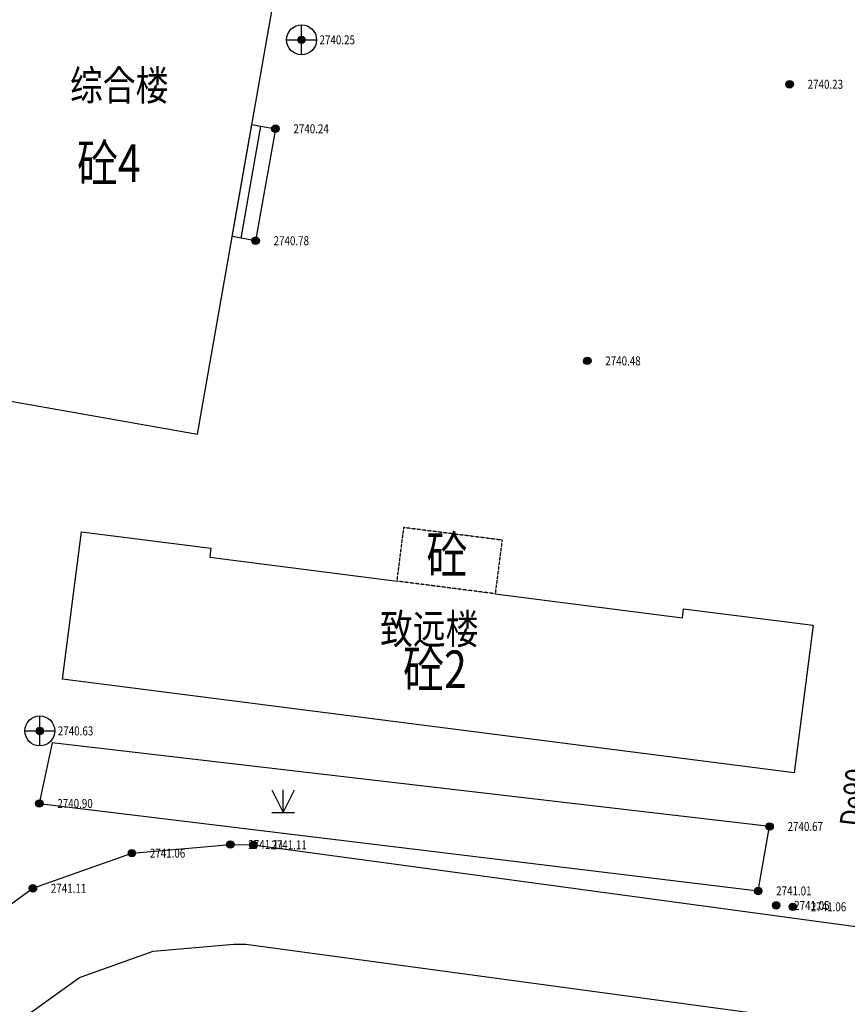
# Model space of a CAD drawing. Extents: x 29986500 to 34569885, y 3902665 to 4513537.
# Drawn here: x 33040677 to 33095860, y 4038218 to 4103826 of the extents above; entities that cross this region are included whole.
import ezdxf
from ezdxf.enums import TextEntityAlignment as Align

# ---------------------------------------------------------------- set-up
doc = ezdxf.new("R2010")
doc.units = 0
doc.linetypes.add('X32', pattern=[1.5, 1, -0.5])
doc.layers.get('0').update_dxf_attribs({"linetype": 'CONTINUOUS'})
doc.layers.add('ASSIST', color=7, linetype='CONTINUOUS', plot=False)
for name, color, linetype in [('DLDW', 11, 'CONTINUOUS'), ('GCD', 1, 'CONTINUOUS'), ('GXYZ', 2, 'CONTINUOUS'), ('JMD', 6, 'CONTINUOUS'), ('TEXT_给水', 7, 'CONTINUOUS'), ('ZBTZ', 3, 'CONTINUOUS')]:
    doc.layers.add(name, color=color, linetype=linetype)
doc.styles.add('HZ', font='-txt.shx', dxfattribs={"width": 0.8, "bigfont": 'hztxt.shx'})
doc.styles.get("Standard").update_dxf_attribs({"font": '-txt.shx', "width": 0.8, "bigfont": 'hztxt.shx'})
doc.styles.add('TG_LINETYPE', font='SIMPLEX', dxfattribs={"width": 0.8, "height": 3.5, "bigfont": 'HZTXT'})
doc.styles.add('楷体', font='txt', dxfattribs={"width": 0.8})
doc.styles.add('细等线体', font='txt', dxfattribs={"width": 0.8})
doc.linetypes.add('1161', pattern='A,0,[149,AAA.SHX,S=0.15,R=0,X=0,Y=0],-1.6', length=1.6)
doc.linetypes.add('TG_J', pattern='A,2,-0.3,["J",TG_LINETYPE,S=0.1,R=0,X=0,Y=-0.175],-0.467', length=2.767)

# ---------------------------------------------------------------- blocks, each defined once
blk = doc.blocks.new('gc043')
for p, q in [((0, -1), (0, 1)), ((-1, 0), (1, 0))]:
    blk.add_line(p, q)
blk.add_circle((0, 0), 1)
blk = doc.blocks.new('gc124')
for p, q in [((-0.75, 1.5), (0, 0)), ((0, 0), (0, 1.5)), ((0, 0), (0.75, 1.5)), ((-0.75, 0), (0.75, 0))]:
    blk.add_line(p, q)
blk = doc.blocks.new('gc200')
h = blk.add_hatch(color=256)
edge = h.paths.add_edge_path()
edge.add_arc((0, 0), 0.25, 0, 360)
blk.add_circle((0, 0), 0.25)

msp = doc.modelspace()

# ---------------------------------------------------------------- linework, layer by layer
at = {"layer": 'ASSIST', "linetype": 'Continuous', "flags": 128}
msp.add_lwpolyline([(33056157.47, 4096832.74), (33057729, 4096557.03), (33056408, 4089099.03), (33054848.62, 4089372.61)], close=True, dxfattribs=at)
at = {"layer": 'DLDW', "color": 11, "linetype": 'Continuous', "elevation": 2741176, "flags": 128}
msp.add_lwpolyline([(33030571, 4035465.03), (33035044, 4041256.03), (33041557, 4045946.03), (33048156, 4048288.03), (33054723, 4048866.03), (33056258, 4048840.03), (33096770, 4043357.03), (33101753, 4040857.03), (33106183, 4037284.03)], dxfattribs=at)
msp.add_lwpolyline([(33091650.46, 3997648.83), (33042189.66, 4003159.4), (33037575.84, 4009599.59), (33035178.57, 4013847.17), (33033974.23, 4017535.09), (33033509.68, 4021846.16), (33034090.34, 4026535.93), (33036368.84, 4032127.56), (33039700.27, 4036440.62), (33044664.07, 4040015.04), (33049577.77, 4041758.93), (33054958.1, 4042232.48), (33055755.62, 4042218.97), (33094785.55, 4036936.56), (33098145, 4035251.1), (33101441.37, 4032592.43), (33104048.57, 4029288.76), (33106066.55, 4025468.45), (33107285.84, 4020702.2), (33107489.34, 4017213.36), (33106651.42, 4012338.74), (33104265.24, 4006976.54), (33103992.69, 4006487.73), (33098391.18, 4001504.29)], close=True, dxfattribs=at)
at = {"layer": 'GCD', "color": 0, "linetype": 'Continuous', "elevation": 2740243, "flags": 128}
msp.add_lwpolyline([(33056157.47, 4096832.74), (33057729, 4096557.03), (33056408, 4089099.03), (33054848.62, 4089372.61)], close=True, dxfattribs=at)
at = {"layer": 'JMD', "linetype": 'Continuous'}
for p, q in [((33056744.04, 4096729.83), (33055430.66, 4089270.5)), ((33057729, 4096557.03), (33056408, 4089099.03))]:
    msp.add_line(p, q, dxfattribs=at)
at = {"layer": 'JMD', "color": 6, "linetype": 'Continuous', "elevation": 2740516, "flags": 128}
msp.add_lwpolyline([(33040709.36, 4111671.87), (33035027.48, 4079286.52), (33052540, 4076214.03), (33058221.87, 4108599.37)], close=True, dxfattribs=at)
at = {"layer": 'JMD', "linetype": 'Continuous'}
for points in [[(33056157.47, 4096832.74), (33057729, 4096557.03)], [(33056408, 4089099.03), (33054848.62, 4089372.61)]]:
    msp.add_lwpolyline(points, dxfattribs=at)
at = {"layer": 'JMD', "color": 6, "linetype": 'Continuous', "elevation": 58112.63, "flags": 128}
msp.add_lwpolyline([(33072383.21, 4065574.87), (33084871.69, 4063979.31), (33084947.73, 4064574.47), (33093577.58, 4063471.89), (33092322.93, 4053651.72), (33043539.47, 4059884.44), (33044794.13, 4069704.61), (33053423.98, 4068602.04), (33053347.94, 4068006.87), (33065836.43, 4066411.31)], dxfattribs=at)
at = {"layer": 'JMD', "color": 6, "linetype": 'X32', "elevation": 58112.63, "flags": 128}
msp.add_lwpolyline([(33066295.2, 4070002.12), (33072841.98, 4069165.68), (33072383.21, 4065574.87), (33065836.43, 4066411.31)], close=True, dxfattribs=at)
at = {"layer": 'ZBTZ', "color": 3, "linetype": '1161', "elevation": 2740568, "flags": 128}
msp.add_lwpolyline([(33042848, 4055630.03), (33041987, 4051601.03), (33089913, 4045773.03), (33090676, 4050068.03)], close=True, dxfattribs=at)

# ---------------------------------------------------------------- block references
at = {"layer": 'GCD', "linetype": 'Continuous'}
ref = msp.add_blockref('gc200', (33059470, 4102484.03, 2740250), dxfattribs=dict(at, xscale=1000, yscale=1000, zscale=1000))
ref.add_attrib('height', '2740.25', dxfattribs={"linetype": 'Continuous', "height": 600, "width": 0.8}).set_placement((33060670, 4102484.03, 2740250), align=Align.MIDDLE_LEFT)
ref = msp.add_blockref('gc200', (33092014.5, 4099522.03, 2740232), dxfattribs=dict(at, xscale=1000, yscale=1000, zscale=1000))
ref.add_attrib('height', '2740.23', dxfattribs={"linetype": 'Continuous', "height": 600, "style": 'HZ', "width": 0.8}).set_placement((33093214.5, 4099522.03, 2740232), align=Align.MIDDLE_LEFT)
ref = msp.add_blockref('gc200', (33057729, 4096557.03, 2740243), dxfattribs=dict(at, xscale=1000, yscale=1000, zscale=1000))
ref.add_attrib('height', '2740.24', dxfattribs={"linetype": 'Continuous', "height": 600, "width": 0.8}).set_placement((33058929, 4096557.03, 2740243), align=Align.MIDDLE_LEFT)
ref = msp.add_blockref('gc200', (33056408, 4089099.03, 2740782), dxfattribs=dict(at, xscale=1000, yscale=1000, zscale=1000))
ref.add_attrib('height', '2740.78', dxfattribs={"linetype": 'Continuous', "height": 600, "width": 0.8}).set_placement((33057608, 4089099.03, 2740782), align=Align.MIDDLE_LEFT)
ref = msp.add_blockref('gc200', (33078520.81, 4081091.65, 2740484.87), dxfattribs=dict(at, xscale=1000, yscale=1000, zscale=1000))
ref.add_attrib('height', '2740.48', dxfattribs={"linetype": 'Continuous', "height": 600, "style": 'HZ', "width": 0.8}).set_placement((33079720.81, 4081091.65, 2740484.87), align=Align.MIDDLE_LEFT)
ref = msp.add_blockref('gc200', (33042020, 4056435.03, 2740633), dxfattribs=dict(at, xscale=1000, yscale=1000, zscale=1000))
ref.add_attrib('height', '2740.63', dxfattribs={"linetype": 'Continuous', "height": 600, "width": 0.8}).set_placement((33043220, 4056435.03, 2740633), align=Align.MIDDLE_LEFT)
ref = msp.add_blockref('gc200', (33041987, 4051601.03, 2740902), dxfattribs=dict(at, xscale=1000, yscale=1000, zscale=1000))
ref.add_attrib('height', '2740.90', dxfattribs={"linetype": 'Continuous', "height": 600, "width": 0.8}).set_placement((33043187, 4051601.03, 2740902), align=Align.MIDDLE_LEFT)
ref = msp.add_blockref('gc200', (33090676, 4050068.03, 2740667), dxfattribs=dict(at, xscale=1000, yscale=1000, zscale=1000))
ref.add_attrib('height', '2740.67', dxfattribs={"linetype": 'Continuous', "height": 600, "width": 0.8}).set_placement((33091876, 4050068.03, 2740667), align=Align.MIDDLE_LEFT)
ref = msp.add_blockref('gc200', (33054723, 4048866.03, 2741105), dxfattribs=dict(at, xscale=1000, yscale=1000, zscale=1000))
ref.add_attrib('height', '2741.11', dxfattribs={"linetype": 'Continuous', "height": 600, "width": 0.8}).set_placement((33055923, 4048866.03, 2741105), align=Align.MIDDLE_LEFT)
ref = msp.add_blockref('gc200', (33056258, 4048840.03, 2741105), dxfattribs=dict(at, xscale=1000, yscale=1000, zscale=1000))
ref.add_attrib('height', '2741.11', dxfattribs={"linetype": 'Continuous', "height": 600, "width": 0.8}).set_placement((33057458, 4048840.03, 2741105), align=Align.MIDDLE_LEFT)
ref = msp.add_blockref('gc200', (33048156, 4048288.03, 2741062), dxfattribs=dict(at, xscale=1000, yscale=1000, zscale=1000))
ref.add_attrib('height', '2741.06', dxfattribs={"linetype": 'Continuous', "height": 600, "width": 0.8}).set_placement((33049356, 4048288.03, 2741062), align=Align.MIDDLE_LEFT)
ref = msp.add_blockref('gc200', (33041557, 4045946.03, 2741112), dxfattribs=dict(at, xscale=1000, yscale=1000, zscale=1000))
ref.add_attrib('height', '2741.11', dxfattribs={"linetype": 'Continuous', "height": 600, "width": 0.8}).set_placement((33042757, 4045946.03, 2741112), align=Align.MIDDLE_LEFT)
ref = msp.add_blockref('gc200', (33089913, 4045773.03, 2741011), dxfattribs=dict(at, xscale=1000, yscale=1000, zscale=1000))
ref.add_attrib('height', '2741.01', dxfattribs={"linetype": 'Continuous', "height": 600, "width": 0.8}).set_placement((33091113, 4045773.03, 2741011), align=Align.MIDDLE_LEFT)
ref = msp.add_blockref('gc200', (33091114, 4044806.03, 2741053), dxfattribs=dict(at, xscale=1000, yscale=1000, zscale=1000))
ref.add_attrib('height', '2741.05', dxfattribs={"linetype": 'Continuous', "height": 600, "width": 0.8}).set_placement((33092314, 4044806.03, 2741053), align=Align.MIDDLE_LEFT)
ref = msp.add_blockref('gc200', (33092226, 4044713.03, 2741060), dxfattribs=dict(at, xscale=1000, yscale=1000, zscale=1000))
ref.add_attrib('height', '2741.06', dxfattribs={"linetype": 'Continuous', "height": 600, "width": 0.8}).set_placement((33093426, 4044713.03, 2741060), align=Align.MIDDLE_LEFT)
at = {"layer": 'GXYZ', "linetype": 'Continuous', "xscale": 1000, "yscale": 1000, "zscale": 1000}
for p in [(33059470, 4102484.03, 2740250), (33042020, 4056435.03, 2740633)]:
    msp.add_blockref('gc043', p, dxfattribs=at)
at = {"layer": 'ZBTZ', "linetype": 'Continuous', "xscale": 1000, "yscale": 1000, "zscale": 1000}
msp.add_blockref('gc124', (33058249.33, 4051001.36), dxfattribs=at)

# ---------------------------------------------------------------- texts
at = {"layer": 'JMD', "linetype": 'Continuous', "width": 0.8}
for s, height, style, p in [('综合楼', 2000, '细等线体', (33047309.37, 4099192.01)), ('砼4', 2500, '楷体', (33046624.68, 4093942.95, 2740516)), ('砼', 2500, '楷体', (33069164.97, 4067841.03, 58112.63)), ('致远楼', 2000, '细等线体', (33067984.56, 4062972.55, 58112.63)), ('砼2', 2500, '楷体', (33068364.65, 4060220.01, 116225.26))]:
    msp.add_text(s, height=height, dxfattribs=dict(at, style=style)).set_placement(p, align=Align.MIDDLE)
at = {"layer": 'TEXT_给水', "linetype": 'TG_J', "width": 0.8}
msp.add_text('De90', height=1500, rotation=83.3203703, dxfattribs=at).set_placement((33096824.08, 4050000.41))

doc.saveas('drawing.dxf')
